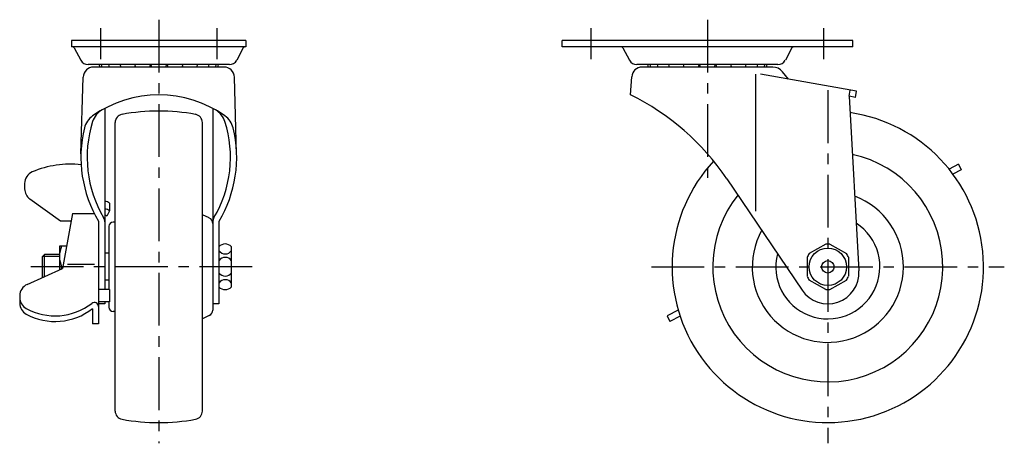
# Model space of a CAD drawing. Extents: x 10 to 535, y 10 to 369.
# Drawn here: x 298 to 535, y 151 to 253 of the extents above; entities that cross this region are included whole.
import ezdxf

# ---------------------------------------------------------------- set-up
doc = ezdxf.new("R2010")
doc.units = 0
doc.header["$MEASUREMENT"] = 0
doc.linetypes.add('CENTER', pattern=[50.8, 31.75, -6.35, 6.35, -6.35])
for name, color, linetype in [('1', 7, 'CONTINUOUS'), ('2', 4, 'CONTINUOUS'), ('4', 1, 'CENTER')]:
    doc.layers.add(name, color=color, linetype=linetype)

msp = doc.modelspace()

# ---------------------------------------------------------------- linework, layer by layer
at = {"layer": '1', "linetype": 'Continuous'}
for p, q in [((352.22, 248.15), (310.22, 248.15)), ((310.22, 248.15), (310.22, 246.65)), ((352.22, 246.65), (310.22, 246.65)), ((352.22, 248.15), (352.22, 246.65)), ((498.35, 248.15), (428.35, 248.15)), ((428.35, 246.65), (428.35, 248.15)), ((498.35, 246.65), (428.35, 246.65)), ((498.35, 246.65), (498.35, 248.15)), ((310.87, 246.39), (312.46, 243.41)), ((351.58, 246.39), (349.99, 243.41)), ((442.99, 246.39), (444.59, 243.41)), ((483.71, 246.39), (482.12, 243.41)), ((348.22, 242.35), (314.22, 242.35)), ((480.35, 242.35), (446.35, 242.35)), ((346.92, 241.75), (315.52, 241.75)), ((479.09, 241.75), (447.61, 241.75)), ((474.95, 240), (474.95, 207.06)), ((499.25, 235.92), (476.14, 240)), ((482.87, 238.81), (481.45, 240.61)), ((312.47, 220.89), (313.03, 239.33)), ((349.97, 220.89), (349.42, 239.33)), ((444.85, 235.05), (445.11, 239.41)), ((497.45, 234.72), (497.71, 236.19)), ((498.99, 234.44), (499.25, 235.92)), ((497.45, 234.72), (499.84, 192.68)), ((498.99, 234.44), (497.45, 234.72)), ((318.22, 231.81), (318.22, 188.2)), ((344.22, 231.81), (344.22, 183.25)), ((320.72, 158.91), (320.72, 228.4)), ((341.72, 158.91), (341.72, 228.4)), ((523.79, 218.37), (521.54, 217.19)), ((523.79, 218.37), (524.49, 217.03)), ((524.49, 217.03), (522.48, 215.99)), ((298.92, 213.75), (298.92, 212.42)), ((468.01, 214.87), (486.14, 188.05)), ((307.52, 204.68), (300.17, 209.98)), ((318.26, 209.39), (318.22, 209.39)), ((319.32, 208.95), (319.32, 207.1)), ((310.46, 206.52), (308.04, 193.21)), ((310.46, 206.52), (315.67, 206.52)), ((318.26, 207.54), (318.22, 207.54)), ((319.32, 207.1), (318.72, 205.82)), ((310.12, 204.68), (307.52, 204.68)), ((316.72, 204.61), (316.72, 179.89)), ((320.72, 204.4), (320.22, 204.4)), ((343.37, 205.41), (341.72, 206.2)), ((345.72, 204.61), (345.72, 184.75)), ((319.22, 203.4), (319.22, 188.2)), ((309.03, 198.65), (307.32, 198.65)), ((307.32, 198.65), (307.32, 192.9)), ((319.22, 196.9), (318.22, 196.9)), ((348.72, 188.83), (348.72, 198.48)), ((491.84, 199.13), (487.87, 196.84)), ((492.87, 199.13), (496.84, 196.84)), ((303.22, 196.15), (303.72, 196.65)), ((303.22, 191.15), (303.22, 196.15)), ((307.32, 196.65), (303.72, 196.65)), ((303.72, 191.29), (303.72, 196.65)), ((487.35, 195.95), (487.35, 191.36)), ((497.35, 195.95), (497.35, 191.36)), ((299.5, 189.41), (308.04, 193.21)), ((307.82, 193.65), (308.12, 193.65)), ((309.24, 194.31), (315.72, 194.31)), ((303.22, 191.15), (303.28, 191.1)), ((319.22, 190.4), (318.22, 190.4)), ((491.84, 188.18), (487.87, 190.47)), ((492.87, 188.18), (496.84, 190.47)), ((319.32, 188.2), (316.72, 188.2)), ((319.32, 188.2), (319.32, 185.2)), ((297.72, 186.67), (297.72, 184.9)), ((319.32, 185.2), (316.72, 185.2)), ((318.22, 185.2), (318.22, 184.75)), ((319.22, 185.2), (319.22, 183.9)), ((315.22, 183.57), (315.22, 179.89)), ((318.22, 184.75), (316.72, 184.75)), ((320.72, 182.9), (320.22, 182.9)), ((345.72, 184.75), (344.22, 184.75)), ((456.33, 183.24), (453.63, 181.84)), ((343.37, 181.9), (341.72, 181.11)), ((453.63, 181.84), (454.33, 180.51)), ((456.78, 181.79), (454.33, 180.51)), ((316.72, 179.89), (315.22, 179.89))]:
    msp.add_line(p, q, dxfattribs=at)
for radius in [4.5, 1.5]:
    msp.add_circle((492.35, 193.65), radius, dxfattribs=at)
for centre, radius, start, end in [((310.43, 246.15), 0.5, 28.1642, 90), ((352.02, 246.15), 0.5, 90, 151.8358), ((442.55, 246.15), 0.5, 28.1642, 90), ((484.15, 246.15), 0.5, 90, 151.8358), ((314.22, 244.35), 2, 208.1641, 270), ((318.72, 242.84), 1.98, 194.1312, 213.1262), ((319.27, 242.84), 1.98, 194.1312, 213.1262), ((321.01, 242.84), 1.98, 194.1312, 213.1262), ((323.78, 242.84), 1.98, 194.1312, 213.1262), ((327.31, 242.84), 1.98, 194.1312, 213.1262), ((323.78, 242.84), 1.98, 326.8738, 332.5952), ((327.31, 242.84), 1.98, 326.8738, 345.8688), ((331.22, 242.84), 1.98, 194.1312, 213.1262), ((331.22, 242.84), 1.98, 326.8738, 345.8688), ((335.14, 242.84), 1.98, 194.1312, 213.1262), ((335.14, 242.84), 1.98, 326.8738, 345.8688), ((338.67, 242.84), 1.98, 207.4048, 213.1262), ((338.67, 242.84), 1.98, 326.8738, 345.8688), ((341.44, 242.84), 1.98, 326.8738, 345.8688), ((343.18, 242.84), 1.98, 326.8738, 345.8688), ((343.72, 242.84), 1.98, 326.8738, 345.8688), ((348.22, 244.35), 2, 270, 331.8359), ((446.35, 244.35), 2, 208.1641, 270), ((450.85, 242.84), 1.98, 194.1312, 213.1262), ((451.39, 242.84), 1.98, 194.1312, 213.1262), ((453.14, 242.84), 1.98, 194.1312, 213.1262), ((455.91, 242.84), 1.98, 194.1312, 213.1262), ((459.43, 242.84), 1.98, 194.1312, 213.1262), ((455.91, 242.84), 1.98, 326.8738, 332.5952), ((459.43, 242.84), 1.98, 326.8738, 345.8688), ((463.35, 242.84), 1.98, 194.1312, 213.1262), ((463.35, 242.84), 1.98, 326.8738, 345.8688), ((467.27, 242.84), 1.98, 194.1312, 213.1262), ((467.27, 242.84), 1.98, 326.8738, 345.8688), ((470.79, 242.84), 1.98, 207.4048, 213.1262), ((470.79, 242.84), 1.98, 326.8738, 345.8688), ((473.57, 242.84), 1.98, 326.8738, 345.8688), ((475.31, 242.84), 1.98, 326.8738, 345.8688), ((475.85, 242.84), 1.98, 326.8738, 345.8688), ((480.35, 244.35), 2, 270, 331.8359), ((315.52, 239.25), 2.5, 90, 178.2883), ((346.92, 239.25), 2.5, 1.7117, 90), ((447.61, 239.25), 2.5, 90, 176.107), ((479.09, 238.75), 3, 38.2731, 90), ((331.22, 207.42), 27.64, 54.7693, 125.2307), ((418.32, 181.24), 60, 34.0847, 63.7525), ((320.06, 227.11), 5, 119.561, 162.4541), ((322.72, 228.4), 2, 100.1998, 179.9999), ((331.22, 181.15), 50, 79.8, 100.1999), ((339.72, 228.4), 2, 360, 79.8001), ((342.39, 227.11), 5, 17.5459, 60.439), ((492.35, 193.65), 37.5, 137.1996, 81.8381), ((318.16, 225.91), 5, 125.2307, 166.3854), ((342.46, 220.02), 28.5, 162.4541, 210.6556), ((319.99, 220.02), 28.5, 329.3444, 17.5459), ((344.28, 225.91), 5, 13.6146, 54.7693), ((342.46, 220.02), 30, 166.3854, 210.9164), ((319.99, 220.02), 30, 329.0837, 13.6146), ((492.35, 193.65), 27.7, 141.4663, 77.7124), ((309.89, 194.96), 23.4, 83.5477, 112.9672), ((301.92, 213.75), 3, 112.9672, 180), ((301.92, 212.42), 3, 179.9088, 234.2025), ((318.26, 207.89), 1.5, 44.7754, 90), ((492.35, 193.65), 18.2, 151.1408, 69.1893), ((318.26, 206.04), 1.5, 44.7754, 90), ((316.22, 204.47), 2, 0, 30.6556), ((317.66, 204.77), 1.5, 44.7754, 67.8806), ((320.22, 203.4), 1, 90, 179.9999), ((342.72, 204.05), 1.5, 360, 64.4281), ((346.22, 204.47), 2, 149.3444, 180), ((492.35, 193.65), 12.54, 165.4062, 56.9744), ((313.82, 196.15), 6.5, 157.3801, 202.6199), ((347.22, 197.15), 2, 41.4096, 138.5904), ((347.22, 198.56), 1.8, 213.5573, 326.4427), ((492.35, 193.65), 5.5, 144.62, 155.38), ((492.35, 193.65), 5.5, 84.62, 95.38), ((492.35, 193.65), 5.5, 24.62, 35.38), ((347.22, 194.12), 1.8, 33.5573, 146.4427), ((313.82, 191.15), 6.5, 157.3801, 163.3251), ((347.22, 193.19), 1.8, 213.5573, 326.4427), ((492.35, 192.25), 7.5, 214.0647, 3.2138), ((347.22, 188.75), 1.8, 33.5573, 146.4427), ((492.35, 193.65), 5.5, 204.62, 215.38), ((492.35, 193.65), 5.5, 324.62, 335.38), ((300.72, 186.67), 3, 114.0272, 180), ((347.22, 190.15), 2, 221.4096, 318.5904), ((492.35, 193.65), 5.5, 264.62, 275.38), ((300.72, 186.26), 3, 180, 241.2647), ((315.72, 184.06), 1, 360, 127.5698), ((300.72, 184.9), 3, 180, 241.2647), ((306.26, 196.36), 14.52, 241.2647, 307.5698), ((306.26, 195), 14.52, 241.2647, 308.1181), ((320.22, 183.9), 1, 180, 270), ((342.72, 183.25), 1.5, 295.5719, 360), ((322.72, 158.91), 2, 180, 259.8001), ((339.72, 158.91), 2, 280.1999, 0), ((331.22, 206.15), 50, 259.8001, 280.2)]:
    msp.add_arc(centre, radius, start, end, dxfattribs=at)
at = {"layer": '2', "linetype": 'Continuous'}
for p, q in [((307.32, 196.15), (303.22, 196.15)), ((303.41, 191.15), (303.22, 191.15))]:
    msp.add_line(p, q, dxfattribs=at)
at = {"layer": '4', "linetype": 'CENTER', "ltscale": 0.4}
for p, q in [((331.22, 253.15), (331.22, 151.15)), ((463.35, 253.15), (463.35, 214.81)), ((317.22, 251.15), (317.22, 243.65)), ((345.22, 251.15), (345.22, 243.65)), ((435.35, 243.65), (435.35, 251.15)), ((491.35, 243.65), (491.35, 251.15)), ((492.35, 236.15), (492.35, 151.15)), ((353.72, 193.65), (298.72, 193.65)), ((449.85, 193.65), (534.85, 193.65))]:
    msp.add_line(p, q, dxfattribs=at)

doc.saveas('drawing.dxf')
